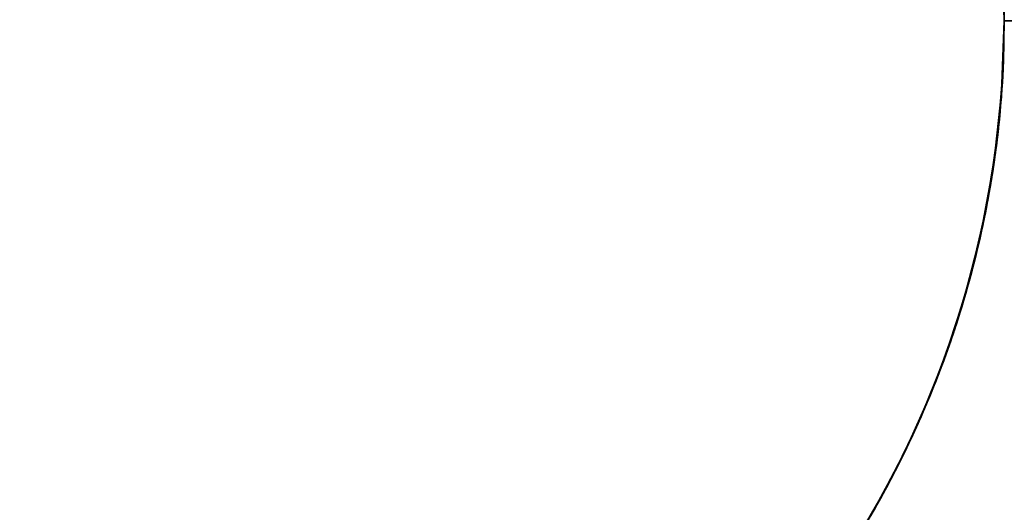
# Model space of a CAD drawing. Units: millimetres. Extents: x -790 to 790, y -924 to 924.
# Drawn here: x 0 to 5, y 916 to 919 of the extents above; entities that cross this region are included whole.
import ezdxf

# ---------------------------------------------------------------- set-up
doc = ezdxf.new("R2010")
doc.units = ezdxf.units.MM
doc.layers.add('MAIN-1', color=7, linetype='Continuous')

msp = doc.modelspace()

# ---------------------------------------------------------------- linework, layer by layer
at = {"layer": 'MAIN-1'}
for p, q in [((5, 918.99), (4.9845, 919.3829)), ((5, 918.99), (4.985, 919.377)), ((5, 918.99), (4.9854, 919.3713)), ((4.9865, 919.3569), (5, 918.99)), ((4.9866, 919.3552), (5, 918.99)), ((5, 918.99), (4.9872, 919.3471)), ((5, 918.99), (4.9875, 919.3427)), ((5, 918.99), (4.9875, 919.3417)), ((5, 918.99), (4.9877, 919.341)), ((4.9881, 919.3325), (5, 918.99)), ((4.9883, 919.3306), (5, 918.99)), ((4.989, 919.3201), (5, 918.99)), ((5, 918.99), (4.9891, 919.3206)), ((5, 918.99), (4.9893, 919.3174)), ((4.9893, 919.3173), (5, 918.99)), ((4.9895, 919.3123), (5, 918.99)), ((5, 918.99), (4.9897, 919.3104)), ((5, 918.99), (4.9898, 919.3096)), ((4.9898, 919.3087), (5, 918.99)), ((5, 918.99), (4.9899, 919.3079)), ((4.99, 919.3056), (5, 918.99)), ((4.9901, 919.3034), (5, 918.99)), ((4.9901, 919.3032), (5, 918.99)), ((5, 918.99), (4.9902, 919.3029)), ((5, 918.99), (4.9903, 919.3008)), ((4.9903, 919.2993), (5, 918.99)), ((4.9907, 919.2941), (5, 918.99)), ((5, 918.99), (4.9908, 919.2924)), ((4.9911, 919.2884), (5, 918.99)), ((5, 918.99), (4.9915, 919.2807)), ((5, 918.99), (4.9916, 919.2795)), ((5, 918.99), (4.9916, 919.279)), ((4.9916, 919.2788), (5, 918.99)), ((4.9916, 919.2788), (5, 918.99)), ((4.9917, 919.2781), (5, 918.99)), ((4.9917, 919.2773), (5, 918.99)), ((5, 918.99), (4.9918, 919.2766)), ((4.9918, 919.2763), (5, 918.99)), ((4.9918, 919.2748), (5, 918.99)), ((4.9919, 919.275), (5, 918.99)), ((5, 918.99), (4.9919, 919.2736)), ((4.9919, 919.2734), (5, 918.99)), ((4.9921, 919.2719), (5, 918.99)), ((5, 918.99), (4.9921, 919.2713)), ((4.9921, 919.2706), (5, 918.99)), ((5, 918.99), (4.9922, 919.2684)), ((4.9924, 919.2654), (5, 918.99)), ((5, 918.99), (4.9926, 919.2612)), ((4.9927, 919.2603), (5, 918.99)), ((5, 918.99), (4.9928, 919.2585)), ((5, 918.99), (4.993, 919.2551)), ((4.9932, 919.2505), (5, 918.99)), ((4.9933, 919.2482), (5, 918.99)), ((5, 918.99), (4.9933, 919.2474)), ((4.9934, 919.2471), (5, 918.99)), ((4.9934, 919.2462), (5, 918.99)), ((4.9935, 919.2446), (5, 918.99)), ((4.9935, 919.2437), (5, 918.99)), ((4.9936, 919.2432), (5, 918.99)), ((4.9936, 919.2429), (5, 918.99)), ((4.9936, 919.2418), (5, 918.99)), ((5, 918.99), (4.9937, 919.2417)), ((4.9937, 919.241), (5, 918.99)), ((5, 918.99), (4.9937, 919.2403)), ((4.9937, 919.238), (5, 918.99)), ((5, 918.99), (4.9938, 919.2386)), ((5, 918.99), (4.9938, 919.238)), ((5, 918.99), (4.9939, 919.2363)), ((5, 918.99), (4.9939, 919.236)), ((4.9939, 919.2357), (5, 918.99)), ((5, 918.99), (4.994, 919.2343)), ((5, 918.99), (4.9941, 919.2326)), ((5, 918.99), (4.9942, 919.2317)), ((5, 918.99), (4.9942, 919.2304)), ((5, 918.99), (4.9948, 919.2166)), ((4.9948, 919.2166), (5, 918.99)), ((5, 918.99), (4.9949, 919.2143)), ((5, 918.99), (4.9956, 919.1987)), ((5, 918.99), (4.9845, 918.5971)), ((5, 918.99), (4.985, 918.6031)), ((5, 918.99), (4.9854, 918.6087)), ((4.9865, 918.623), (5, 918.99)), ((4.9866, 918.6248), (5, 918.99)), ((5, 918.99), (4.9872, 918.6329)), ((5, 918.99), (4.9875, 918.6383)), ((5, 918.99), (4.9875, 918.6373)), ((5, 918.99), (4.9877, 918.639)), ((4.9881, 918.6476), (5, 918.99)), ((4.9883, 918.6494), (5, 918.99)), ((4.989, 918.6599), (5, 918.99)), ((5, 918.99), (4.9891, 918.6594)), ((5, 918.99), (4.9893, 918.6626)), ((4.9893, 918.6627), (5, 918.99)), ((4.9895, 918.6677), (5, 918.99)), ((5, 918.99), (4.9897, 918.6696)), ((4.9898, 918.6713), (5, 918.99)), ((5, 918.99), (4.9898, 918.6704)), ((5, 918.99), (4.9899, 918.6721)), ((4.99, 918.6744), (5, 918.99)), ((4.9901, 918.6766), (5, 918.99)), ((4.9901, 918.6768), (5, 918.99)), ((5, 918.99), (4.9902, 918.6772)), ((5, 918.99), (4.9903, 918.6792)), ((4.9903, 918.6807), (5, 918.99)), ((4.9907, 918.6859), (5, 918.99)), ((5, 918.99), (4.9908, 918.6876)), ((4.9911, 918.6917), (5, 918.99)), ((5, 918.99), (4.9915, 918.6993)), ((4.9916, 918.7012), (5, 918.99)), ((4.9916, 918.7012), (5, 918.99)), ((5, 918.99), (4.9916, 918.7005)), ((5, 918.99), (4.9916, 918.701)), ((4.9917, 918.702), (5, 918.99)), ((4.9917, 918.7027), (5, 918.99)), ((5, 918.99), (4.9918, 918.7035)), ((4.9918, 918.7052), (5, 918.99)), ((4.9918, 918.7037), (5, 918.99)), ((4.9919, 918.7051), (5, 918.99)), ((5, 918.99), (4.9919, 918.7064)), ((4.9919, 918.7067), (5, 918.99)), ((4.9921, 918.7094), (5, 918.99)), ((4.9921, 918.7082), (5, 918.99)), ((5, 918.99), (4.9921, 918.7087)), ((5, 918.99), (4.9922, 918.7115)), ((4.9924, 918.7147), (5, 918.99)), ((5, 918.99), (4.9926, 918.7188)), ((4.9927, 918.7197), (5, 918.99)), ((5, 918.99), (4.9928, 918.7214)), ((5, 918.99), (4.993, 918.7249)), ((4.9932, 918.7294), (5, 918.99)), ((4.9933, 918.7318), (5, 918.99)), ((5, 918.99), (4.9933, 918.7326)), ((4.9934, 918.7339), (5, 918.99)), ((4.9934, 918.7329), (5, 918.99)), ((4.9935, 918.7354), (5, 918.99)), ((4.9935, 918.7363), (5, 918.99)), ((4.9936, 918.7368), (5, 918.99)), ((4.9936, 918.7382), (5, 918.99)), ((4.9936, 918.7371), (5, 918.99)), ((5, 918.99), (4.9937, 918.7383)), ((5, 918.99), (4.9937, 918.7397)), ((4.9937, 918.742), (5, 918.99)), ((4.9937, 918.739), (5, 918.99)), ((5, 918.99), (4.9938, 918.742)), ((5, 918.99), (4.9938, 918.7414)), ((5, 918.99), (4.9939, 918.744)), ((5, 918.99), (4.9939, 918.7437)), ((4.9939, 918.7443), (5, 918.99)), ((5, 918.99), (4.994, 918.7457)), ((5, 918.99), (4.9941, 918.7474)), ((5, 918.99), (4.9942, 918.7484)), ((5, 918.99), (4.9942, 918.7496)), ((4.9948, 918.7634), (5, 918.99)), ((5, 918.99), (4.9948, 918.7634)), ((5, 918.99), (4.9949, 918.7657)), ((5, 918.99), (4.9956, 918.7812)), ((60.3053, 918.99), (5, 918.99)), ((5, 918.99), (51.6918, 918.99)), ((5, 918.99), (81.103, 918.99)), ((5, 918.99), (119.079, 918.99)), ((110.483, 918.99), (5, 918.99)), ((119.079, 918.99), (5, 918.99)), ((5, 918.99), (110.483, 918.99)), ((5, 918.99), (148.4451, 918.99)), ((5, 918.99), (139.8512, 918.99)), ((5, 918.99), (177.8064, 918.99)), ((169.2136, 918.99), (5, 918.99)), ((5, 918.99), (169.2136, 918.99)), ((5, 918.99), (207.1649, 918.99)), ((5, 918.99), (198.5728, 918.99)), ((5, 918.99), (236.5216, 918.99)), ((236.5216, 918.99), (5, 918.99)), ((5, 918.99), (227.9299, 918.99)), ((5, 918.99), (265.8771, 918.99)), ((257.2858, 918.99), (5, 918.99)), ((265.8771, 918.99), (5, 918.99)), ((5, 918.99), (257.2858, 918.99)), ((5, 918.99), (286.6407, 918.99)), ((5, 918.99), (324.5859, 918.99)), ((5, 918.99), (315.995, 918.99)), ((5, 918.99), (353.9396, 918.99)), ((5, 918.99), (345.3487, 918.99)), ((383.2928, 918.99), (5, 918.99)), ((5, 918.99), (374.7021, 918.99)), ((5, 918.99), (404.0552, 918.99)), ((5, 918.99), (433.408, 918.99)), ((5, 918.99), (471.3512, 918.99)), ((5, 918.99), (462.7606, 918.99)), ((5, 918.99), (500.7036, 918.99)), ((492.1131, 918.99), (5, 918.99)), ((500.7036, 918.99), (5, 918.99)), ((5, 918.99), (492.1131, 918.99)), ((5, 918.99), (530.056, 918.99)), ((521.4655, 918.99), (5, 918.99)), ((530.056, 918.99), (5, 918.99)), ((5, 918.99), (521.4655, 918.99)), ((559.4082, 918.99), (5, 918.99)), ((5, 918.99), (550.8177, 918.99)), ((5, 918.99), (30.8248, 918.99)), ((5, 918.99), (5, 918.99)), ((5, 918.99), (5, 918.99)), ((5, 918.99), (5, 918.99)), ((5, 918.99), (5, 918.99)), ((5, 918.99), (5, 918.99)), ((5, 918.99), (5, 918.99)), ((5, 918.99), (5, 918.99)), ((5, 918.99), (5, 918.99)), ((5, 918.99), (5, 918.99)), ((5, 918.99), (5, 918.99)), ((5, 918.99), (5, 918.99)), ((5, 918.99), (5, 918.99)), ((5, 918.99), (5, 918.99)), ((5, 918.99), (5, 918.99)), ((5, 918.99), (5, 918.99)), ((5, 918.99), (5, 918.99)), ((5, 918.99), (5, 918.99)), ((5, 918.99), (5, 918.99)), ((5, 918.99), (5, 918.99)), ((5, 918.99), (5, 918.99)), ((5, 918.99), (5, 918.99)), ((5, 918.99), (5, 918.99)), ((5, 918.99), (5, 918.99)), ((5, 918.99), (5, 918.99)), ((5, 918.99), (5, 918.99)), ((5, 918.99), (5, 918.99)), ((5, 918.99), (5, 918.99)), ((5, 918.99), (5, 918.99)), ((5, 918.99), (5, 918.99)), ((5, 918.99), (5, 918.99)), ((5, 918.99), (5, 918.99)), ((5, 918.99), (5, 918.99)), ((5, 918.99), (5, 918.99)), ((5, 918.99), (5, 918.99)), ((5, 918.99), (5, 918.99)), ((5, 918.99), (5, 918.99)), ((5, 918.99), (5, 918.99)), ((5, 918.99), (5, 918.99)), ((5, 918.99), (5, 918.99)), ((5, 918.99), (5, 918.99)), ((4.9791, 918.5342), (4.9948, 918.7634)), ((4.9948, 918.7634), (4.9791, 918.5342)), ((4.9949, 918.7657), (4.9798, 918.5421)), ((4.9956, 918.7812), (4.9826, 918.5731)), ((4.9666, 918.4133), (4.9916, 918.7012)), ((4.9916, 918.7005), (4.9666, 918.4128)), ((4.9916, 918.701), (4.9667, 918.4138)), ((4.9668, 918.4146), (4.9916, 918.7012)), ((4.9669, 918.4163), (4.9917, 918.702)), ((4.9918, 918.7035), (4.9672, 918.4185)), ((4.9672, 918.4178), (4.9917, 918.7027)), ((4.9674, 918.4196), (4.9918, 918.7037)), ((4.9676, 918.4227), (4.9918, 918.7052)), ((4.9679, 918.4254), (4.9919, 918.7067)), ((4.9679, 918.4246), (4.9919, 918.7051)), ((4.9919, 918.7064), (4.968, 918.4248)), ((4.9921, 918.7087), (4.9684, 918.4293)), ((4.9685, 918.4295), (4.9921, 918.7082)), ((4.9687, 918.4311), (4.9921, 918.7094)), ((4.9922, 918.7115), (4.969, 918.4343)), ((4.9696, 918.441), (4.9924, 918.7147)), ((4.9926, 918.7188), (4.9706, 918.4495)), ((4.971, 918.4525), (4.9927, 918.7197)), ((4.9928, 918.7214), (4.9713, 918.455)), ((4.993, 918.7249), (4.9719, 918.4607)), ((4.9729, 918.4702), (4.9932, 918.7294)), ((4.9734, 918.4752), (4.9933, 918.7318)), ((4.9933, 918.7326), (4.9735, 918.477)), ((4.9737, 918.4781), (4.9934, 918.7329)), ((4.974, 918.4817), (4.9935, 918.7354)), ((4.9741, 918.4814), (4.9934, 918.7339)), ((4.9743, 918.4849), (4.9936, 918.7368)), ((4.9743, 918.4846), (4.9935, 918.7363)), ((4.9745, 918.4861), (4.9936, 918.7371)), ((4.9747, 918.4881), (4.9936, 918.7382)), ((4.9937, 918.7383), (4.9748, 918.4882)), ((4.9749, 918.4899), (4.9937, 918.739)), ((4.9937, 918.7397), (4.975, 918.4909)), ((4.9752, 918.4943), (4.9937, 918.742)), ((4.9938, 918.7414), (4.9754, 918.4946)), ((4.9938, 918.742), (4.9755, 918.4958)), ((4.9758, 918.4995), (4.9939, 918.7443)), ((4.9939, 918.744), (4.9758, 918.4997)), ((4.9939, 918.7437), (4.9758, 918.499)), ((4.994, 918.7457), (4.9761, 918.5016)), ((4.9941, 918.7474), (4.9765, 918.5062)), ((4.9942, 918.7484), (4.9767, 918.508)), ((4.9942, 918.7496), (4.977, 918.5111)), ((4.9566, 918.333), (4.989, 918.6599)), ((4.9891, 918.6594), (4.9568, 918.3338)), ((4.9574, 918.3391), (4.9893, 918.6627)), ((4.9893, 918.6626), (4.9576, 918.3399)), ((4.9584, 918.3481), (4.9895, 918.6677)), ((4.9897, 918.6696), (4.9594, 918.354)), ((4.9898, 918.6704), (4.9596, 918.3556)), ((4.9598, 918.3569), (4.9898, 918.6713)), ((4.9899, 918.6721), (4.96, 918.3588)), ((4.9601, 918.3605), (4.99, 918.6744)), ((4.9607, 918.3667), (4.9901, 918.6768)), ((4.9608, 918.3649), (4.9901, 918.6766)), ((4.9902, 918.6772), (4.9612, 918.3684)), ((4.9903, 918.6792), (4.9614, 918.3701)), ((4.9615, 918.3739), (4.9903, 918.6807)), ((4.9631, 918.3844), (4.9907, 918.6859)), ((4.9908, 918.6876), (4.9633, 918.3861)), ((4.9646, 918.396), (4.9911, 918.6917)), ((4.9915, 918.6993), (4.9663, 918.4108)), ((4.985, 918.6031), (4.9404, 918.2205)), ((4.9854, 918.6087), (4.9422, 918.2322)), ((4.9469, 918.2644), (4.9865, 918.623)), ((4.9472, 918.2651), (4.9866, 918.6248)), ((4.9872, 918.6329), (4.9491, 918.2782)), ((4.9875, 918.6383), (4.9504, 918.288)), ((4.9875, 918.6373), (4.9507, 918.2893)), ((4.9877, 918.639), (4.951, 918.2915)), ((4.9533, 918.3091), (4.9881, 918.6476)), ((4.9538, 918.3123), (4.9883, 918.6494)), ((4.9845, 918.5971), (4.9386, 918.2087)), ((4.9826, 918.5731), (4.9609, 918.3656)), ((4.9761, 918.5016), (4.9462, 918.2582)), ((4.9765, 918.5062), (4.9474, 918.2667)), ((4.9767, 918.508), (4.9478, 918.2695)), ((4.977, 918.5111), (4.9486, 918.275)), ((4.9526, 918.3034), (4.9791, 918.5342)), ((4.9791, 918.5342), (4.9526, 918.3034)), ((4.9798, 918.5421), (4.9548, 918.3196)), ((4.9713, 918.455), (4.9358, 918.1912)), ((4.9358, 918.1912), (4.971, 918.4525)), ((4.9719, 918.4607), (4.9368, 918.1977)), ((4.9399, 918.2166), (4.9729, 918.4702)), ((4.9406, 918.2215), (4.9734, 918.4752)), ((4.9735, 918.477), (4.9409, 918.2241)), ((4.9416, 918.2278), (4.9737, 918.4781)), ((4.9419, 918.2305), (4.974, 918.4817)), ((4.9424, 918.2331), (4.9741, 918.4814)), ((4.9425, 918.2354), (4.9743, 918.4849)), ((4.9428, 918.2362), (4.9743, 918.4846)), ((4.9431, 918.2385), (4.9745, 918.4861)), ((4.9748, 918.4882), (4.9435, 918.2402)), ((4.9436, 918.2413), (4.9747, 918.4881)), ((4.975, 918.4909), (4.944, 918.2444)), ((4.9442, 918.2452), (4.9749, 918.4899)), ((4.9447, 918.2488), (4.9752, 918.4943)), ((4.9754, 918.4946), (4.945, 918.2502)), ((4.9755, 918.4958), (4.9452, 918.252)), ((4.9459, 918.2568), (4.9758, 918.4995)), ((4.9758, 918.499), (4.9459, 918.2565)), ((4.9758, 918.4997), (4.9461, 918.2579)), ((4.9663, 918.4108), (4.9247, 918.126)), ((4.9666, 918.4128), (4.925, 918.1274)), ((4.9667, 918.4138), (4.9253, 918.129)), ((4.9255, 918.1299), (4.9666, 918.4133)), ((4.9257, 918.1312), (4.9668, 918.4146)), ((4.9261, 918.1342), (4.9669, 918.4163)), ((4.9672, 918.4185), (4.9265, 918.1356)), ((4.9269, 918.1382), (4.9674, 918.4196)), ((4.927, 918.1384), (4.9672, 918.4178)), ((4.9278, 918.144), (4.9676, 918.4227)), ((4.968, 918.4248), (4.9283, 918.1461)), ((4.9285, 918.1477), (4.9679, 918.4254)), ((4.9288, 918.1491), (4.9679, 918.4246)), ((4.9684, 918.4293), (4.9293, 918.1522)), ((4.9299, 918.1557), (4.9687, 918.4311)), ((4.9301, 918.1566), (4.9685, 918.4295)), ((4.969, 918.4343), (4.9304, 918.1589)), ((4.9323, 918.1707), (4.9696, 918.441)), ((4.9706, 918.4495), (4.9344, 918.1832)), ((4.9594, 918.354), (4.9097, 918.044)), ((4.9102, 918.0472), (4.9598, 918.3569)), ((4.9596, 918.3556), (4.9102, 918.0464)), ((4.96, 918.3588), (4.911, 918.051)), ((4.9111, 918.0515), (4.9601, 918.3605)), ((4.9124, 918.0612), (4.9607, 918.3667)), ((4.9126, 918.059), (4.9608, 918.3649)), ((4.9614, 918.3701), (4.9134, 918.0637)), ((4.9612, 918.3684), (4.9136, 918.0646)), ((4.9142, 918.0714), (4.9615, 918.3739)), ((4.9633, 918.3861), (4.9178, 918.0874)), ((4.9178, 918.087), (4.9631, 918.3844)), ((4.9208, 918.1039), (4.9646, 918.396)), ((4.9609, 918.3656), (4.9305, 918.1592)), ((4.8967, 917.979), (4.9533, 918.3091)), ((4.8972, 917.9814), (4.9538, 918.3123)), ((4.9034, 918.012), (4.9566, 918.333)), ((4.9568, 918.3338), (4.9038, 918.014)), ((4.9051, 918.0206), (4.9574, 918.3391)), ((4.9576, 918.3399), (4.9056, 918.0229)), ((4.9077, 918.0346), (4.9584, 918.3481)), ((4.915, 918.072), (4.9526, 918.3034)), ((4.9526, 918.3034), (4.915, 918.072)), ((4.9548, 918.3196), (4.9199, 918.0989)), ((4.8825, 917.9125), (4.9472, 918.2651)), ((4.8827, 917.9155), (4.9469, 918.2644)), ((4.9491, 918.2782), (4.8858, 917.9274)), ((4.9504, 918.288), (4.8889, 917.9418)), ((4.9507, 918.2893), (4.89, 917.9471)), ((4.951, 918.2915), (4.8904, 917.9489)), ((4.945, 918.2502), (4.9027, 918.0084)), ((4.9452, 918.252), (4.9032, 918.0107)), ((4.9462, 918.2582), (4.9042, 918.016)), ((4.9459, 918.2565), (4.9043, 918.0164)), ((4.9046, 918.018), (4.9459, 918.2568)), ((4.9461, 918.2579), (4.9048, 918.0192)), ((4.9474, 918.2667), (4.9069, 918.0295)), ((4.9478, 918.2695), (4.9076, 918.0331)), ((4.9486, 918.275), (4.9092, 918.0417)), ((4.9386, 918.2087), (4.8628, 917.8266)), ((4.9404, 918.2205), (4.8669, 917.8439)), ((4.9422, 918.2322), (4.8711, 917.8621)), ((4.8947, 917.9691), (4.9399, 918.2166)), ((4.8953, 917.972), (4.9406, 918.2215)), ((4.9409, 918.2241), (4.8959, 917.9749)), ((4.8974, 917.9824), (4.9416, 918.2278)), ((4.8977, 917.9836), (4.9419, 918.2305)), ((4.8989, 917.9902), (4.9425, 918.2354)), ((4.8989, 917.9893), (4.9424, 918.2331)), ((4.8995, 917.9926), (4.9428, 918.2362)), ((4.9435, 918.2402), (4.8999, 917.9948)), ((4.9001, 917.9955), (4.9431, 918.2385)), ((4.9008, 917.9992), (4.9436, 918.2413)), ((4.944, 918.2444), (4.9012, 918.0009)), ((4.9021, 918.0053), (4.9442, 918.2452)), ((4.9025, 918.0071), (4.9447, 918.2488)), ((4.9293, 918.1522), (4.8749, 917.8784)), ((4.8765, 917.8854), (4.9299, 918.1557)), ((4.9304, 918.1589), (4.8766, 917.886)), ((4.8775, 917.8898), (4.9301, 918.1566)), ((4.881, 917.9058), (4.9323, 918.1707)), ((4.9344, 918.1832), (4.8844, 917.9209)), ((4.9358, 918.1912), (4.8865, 917.9305)), ((4.8877, 917.936), (4.9358, 918.1912)), ((4.9368, 918.1977), (4.8879, 917.9371)), ((4.9305, 918.1592), (4.8915, 917.9542)), ((4.8606, 917.8174), (4.9208, 918.1039)), ((4.925, 918.1274), (4.8672, 917.8454)), ((4.9247, 918.126), (4.8673, 917.8458)), ((4.9253, 918.129), (4.8677, 917.8475)), ((4.8688, 917.8527), (4.9257, 918.1312)), ((4.8688, 917.8522), (4.9255, 918.1299)), ((4.9265, 918.1356), (4.8697, 917.8558)), ((4.8698, 917.8571), (4.9261, 918.1342)), ((4.8711, 917.8619), (4.9269, 918.1382)), ((4.8717, 917.8647), (4.927, 918.1384)), ((4.9283, 918.1461), (4.8731, 917.8707)), ((4.8731, 917.8707), (4.9278, 918.144)), ((4.8742, 917.8754), (4.9285, 918.1477)), ((4.875, 917.8792), (4.9288, 918.1491)), ((4.911, 918.051), (4.8437, 917.7495)), ((4.8438, 917.7502), (4.9111, 918.0515)), ((4.8463, 917.7619), (4.9124, 918.0612)), ((4.8464, 917.7601), (4.9126, 918.059)), ((4.9134, 918.0637), (4.8465, 917.7607)), ((4.9136, 918.0646), (4.848, 917.7664)), ((4.8495, 917.775), (4.9142, 918.0714)), ((4.9178, 918.0874), (4.8546, 917.7932)), ((4.8552, 917.7953), (4.9178, 918.087)), ((4.8661, 917.8409), (4.915, 918.072)), ((4.915, 918.072), (4.8661, 917.8409)), ((4.9199, 918.0989), (4.8753, 917.8804)), ((4.8307, 917.7), (4.9034, 918.012)), ((4.9038, 918.014), (4.831, 917.701)), ((4.8332, 917.7091), (4.9051, 918.0206)), ((4.9056, 918.0229), (4.834, 917.7125)), ((4.8389, 917.731), (4.9077, 918.0346)), ((4.9097, 918.044), (4.8413, 917.7404)), ((4.842, 917.7435), (4.9102, 918.0472)), ((4.9102, 918.0464), (4.8422, 917.7436)), ((4.9012, 918.0009), (4.8467, 917.7613)), ((4.9027, 918.0084), (4.8488, 917.7698)), ((4.8488, 917.7701), (4.9025, 918.0071)), ((4.849, 917.7706), (4.9021, 918.0053)), ((4.9032, 918.0107), (4.8495, 917.7726)), ((4.9042, 918.016), (4.8504, 917.7759)), ((4.9043, 918.0164), (4.8512, 917.7794)), ((4.852, 917.7833), (4.9046, 918.018)), ((4.9048, 918.0192), (4.8525, 917.7845)), ((4.9069, 918.0295), (4.8551, 917.7949)), ((4.9076, 918.0331), (4.8562, 917.7994)), ((4.9092, 918.0417), (4.8592, 917.8116)), ((4.82, 917.6608), (4.8972, 917.9814)), ((4.8201, 917.6602), (4.8967, 917.979)), ((4.8381, 917.7279), (4.8947, 917.9691)), ((4.8384, 917.729), (4.8953, 917.972)), ((4.8959, 917.9749), (4.8388, 917.7305)), ((4.8417, 917.742), (4.8977, 917.9836)), ((4.8418, 917.7421), (4.8974, 917.9824)), ((4.8439, 917.7505), (4.8989, 917.9893)), ((4.8441, 917.751), (4.8989, 917.9902)), ((4.8915, 917.9542), (4.8442, 917.7516)), ((4.8999, 917.9948), (4.8444, 917.7523)), ((4.8448, 917.7543), (4.8995, 917.9926)), ((4.8457, 917.7578), (4.9001, 917.9955)), ((4.8469, 917.7625), (4.9008, 917.9992)), ((4.7936, 917.5682), (4.8825, 917.9125)), ((4.7963, 917.5788), (4.8827, 917.9155)), ((4.8858, 917.9274), (4.7977, 917.5823)), ((4.8889, 917.9418), (4.8038, 917.6035)), ((4.89, 917.9471), (4.8064, 917.6121)), ((4.8904, 917.9489), (4.8065, 917.6124)), ((4.8165, 917.6479), (4.881, 917.9058)), ((4.8844, 917.9209), (4.821, 917.6644)), ((4.8865, 917.9305), (4.8236, 917.6736)), ((4.8879, 917.9371), (4.8261, 917.6827)), ((4.8273, 917.6873), (4.8877, 917.936)), ((4.8711, 917.8621), (4.7729, 917.5002)), ((4.797, 917.5805), (4.8688, 917.8527)), ((4.7973, 917.5806), (4.8688, 917.8522)), ((4.8697, 917.8558), (4.7976, 917.582)), ((4.7988, 917.586), (4.8698, 917.8571)), ((4.8011, 917.5936), (4.8711, 917.8619)), ((4.8022, 917.5974), (4.8717, 917.8647)), ((4.8731, 917.8707), (4.8027, 917.5994)), ((4.8045, 917.605), (4.8731, 917.8707)), ((4.8749, 917.8784), (4.8053, 917.6085)), ((4.8061, 917.6106), (4.8742, 917.8754)), ((4.8073, 917.6155), (4.875, 917.8792)), ((4.8766, 917.886), (4.8081, 917.618)), ((4.8096, 917.6234), (4.8765, 917.8854)), ((4.8114, 917.6295), (4.8775, 917.8898)), ((4.8753, 917.8804), (4.8213, 917.6653)), ((4.8628, 917.8266), (4.7581, 917.4536)), ((4.8669, 917.8439), (4.7652, 917.4758)), ((4.7849, 917.5393), (4.8606, 917.8174)), ((4.8672, 917.8454), (4.794, 917.5697)), ((4.8677, 917.8475), (4.7948, 917.5723)), ((4.8673, 917.8458), (4.7951, 917.5733)), ((4.8592, 917.8116), (4.7991, 917.5869)), ((4.8061, 917.6112), (4.8661, 917.8409)), ((4.8661, 917.8409), (4.8061, 917.6112)), ((4.7589, 917.4568), (4.8438, 917.7502)), ((4.8465, 917.7607), (4.7612, 917.4634)), ((4.7629, 917.4687), (4.8464, 917.7601)), ((4.7631, 917.4701), (4.8463, 917.7619)), ((4.848, 917.7664), (4.765, 917.4753)), ((4.7683, 917.4866), (4.8495, 917.775)), ((4.8546, 917.7932), (4.774, 917.5044)), ((4.7761, 917.5111), (4.8552, 917.7953)), ((4.8444, 917.7523), (4.7771, 917.5141)), ((4.7781, 917.5171), (4.8439, 917.7505)), ((4.7788, 917.5193), (4.8441, 917.751)), ((4.7792, 917.5214), (4.8448, 917.7543)), ((4.7805, 917.5255), (4.8457, 917.7578)), ((4.8467, 917.7613), (4.7814, 917.5278)), ((4.7823, 917.5313), (4.8469, 917.7625)), ((4.8488, 917.7698), (4.7837, 917.5352)), ((4.7841, 917.5375), (4.8488, 917.7701)), ((4.8495, 917.7726), (4.7846, 917.5383)), ((4.8504, 917.7759), (4.7853, 917.5406)), ((4.7855, 917.5413), (4.849, 917.7706)), ((4.8512, 917.7794), (4.787, 917.5461)), ((4.7887, 917.5529), (4.852, 917.7833)), ((4.8442, 917.7516), (4.789, 917.5529)), ((4.8525, 917.7845), (4.7898, 917.5556)), ((4.8551, 917.7949), (4.7924, 917.5642)), ((4.8562, 917.7994), (4.7945, 917.5711)), ((4.831, 917.701), (4.7396, 917.3975)), ((4.7434, 917.4089), (4.8332, 917.7091)), ((4.834, 917.7125), (4.7441, 917.4112)), ((4.7536, 917.4396), (4.8389, 917.731)), ((4.8413, 917.7404), (4.7553, 917.4451)), ((4.7561, 917.4476), (4.842, 917.7435)), ((4.8422, 917.7436), (4.7566, 917.449)), ((4.8437, 917.7495), (4.7589, 917.4561)), ((4.8388, 917.7305), (4.7706, 917.493)), ((4.7706, 917.493), (4.8384, 917.729)), ((4.7708, 917.4934), (4.8381, 917.7279)), ((4.7743, 917.5056), (4.8417, 917.742)), ((4.7751, 917.5075), (4.8418, 917.7421)), ((4.724, 917.3522), (4.82, 917.6608)), ((4.7245, 917.3523), (4.8201, 917.6602)), ((4.7402, 917.3994), (4.8307, 917.7)), ((4.821, 917.6644), (4.7456, 917.4155)), ((4.8236, 917.6736), (4.748, 917.4228)), ((4.8261, 917.6827), (4.7522, 917.4354)), ((4.7555, 917.4455), (4.8273, 917.6873)), ((4.8213, 917.6653), (4.7584, 917.4551)), ((4.8038, 917.6035), (4.697, 917.2768)), ((4.8065, 917.6124), (4.7006, 917.2859)), ((4.8064, 917.6121), (4.7014, 917.2878)), ((4.8053, 917.6085), (4.7213, 917.3439)), ((4.7228, 917.3476), (4.8045, 917.605)), ((4.7251, 917.3542), (4.8061, 917.6106)), ((4.8081, 917.618), (4.726, 917.3575)), ((4.7268, 917.36), (4.8073, 917.6155)), ((4.7302, 917.3699), (4.8096, 917.6234)), ((4.7324, 917.3763), (4.8114, 917.6295)), ((4.7349, 917.3838), (4.8061, 917.6112)), ((4.8061, 917.6112), (4.7349, 917.3838)), ((4.7398, 917.3982), (4.8165, 917.6479)), ((4.6825, 917.2367), (4.7936, 917.5682)), ((4.7977, 917.5823), (4.6863, 917.2471)), ((4.6899, 917.2567), (4.7963, 917.5788)), ((4.794, 917.5697), (4.7064, 917.3021)), ((4.7948, 917.5723), (4.7076, 917.3052)), ((4.7951, 917.5733), (4.7091, 917.3098)), ((4.7112, 917.3159), (4.797, 917.5805)), ((4.7976, 917.582), (4.7114, 917.3159)), ((4.7114, 917.3158), (4.7973, 917.5806)), ((4.7139, 917.3225), (4.7988, 917.586)), ((4.7152, 917.3278), (4.7887, 917.5529)), ((4.7898, 917.5556), (4.7175, 917.3333)), ((4.7177, 917.3338), (4.8011, 917.5936)), ((4.8027, 917.5994), (4.7181, 917.3349)), ((4.7188, 917.337), (4.8022, 917.5974)), ((4.7924, 917.5642), (4.7196, 917.3392)), ((4.7945, 917.5711), (4.723, 917.3488)), ((4.789, 917.5529), (4.7262, 917.3583)), ((4.7991, 917.5869), (4.7297, 917.3683)), ((4.7729, 917.5002), (4.6501, 917.1525)), ((4.774, 917.5044), (4.6773, 917.2233)), ((4.6818, 917.2354), (4.7761, 917.5111)), ((4.6949, 917.2702), (4.7849, 917.5393)), ((4.6963, 917.275), (4.7743, 917.5056)), ((4.6982, 917.2794), (4.7751, 917.5075)), ((4.7771, 917.5141), (4.6989, 917.2815)), ((4.7024, 917.2908), (4.7781, 917.5171)), ((4.7035, 917.2947), (4.7792, 917.5214)), ((4.7041, 917.2952), (4.7788, 917.5193)), ((4.7051, 917.2992), (4.7805, 917.5255)), ((4.7814, 917.5278), (4.7059, 917.301)), ((4.7076, 917.3061), (4.7823, 917.5313)), ((4.7837, 917.5352), (4.708, 917.3065)), ((4.709, 917.3104), (4.7841, 917.5375)), ((4.7846, 917.5383), (4.7093, 917.31)), ((4.7853, 917.5406), (4.7095, 917.3105)), ((4.7121, 917.318), (4.7855, 917.5413)), ((4.787, 917.5461), (4.7123, 917.3186)), ((4.7581, 917.4536), (4.6271, 917.0953)), ((4.7652, 917.4758), (4.6377, 917.1216)), ((4.6576, 917.1727), (4.7589, 917.4568)), ((4.7612, 917.4634), (4.6584, 917.174)), ((4.7589, 917.4561), (4.6584, 917.1736)), ((4.6632, 917.186), (4.7629, 917.4687)), ((4.6638, 917.1874), (4.7631, 917.4701)), ((4.765, 917.4753), (4.6665, 917.1946)), ((4.6716, 917.2077), (4.7683, 917.4866)), ((4.7584, 917.4551), (4.6872, 917.2499)), ((4.7706, 917.493), (4.6921, 917.2626)), ((4.6927, 917.2645), (4.7706, 917.493)), ((4.6933, 917.2658), (4.7708, 917.4934)), ((4.7441, 917.4112), (4.6375, 917.1211)), ((4.6376, 917.121), (4.7434, 917.4089)), ((4.7553, 917.4451), (4.6534, 917.1608)), ((4.6535, 917.1609), (4.7536, 917.4396)), ((4.6537, 917.1616), (4.7561, 917.4476)), ((4.7566, 917.449), (4.6552, 917.1655)), ((4.7456, 917.4155), (4.6587, 917.1747)), ((4.748, 917.4228), (4.6606, 917.1793)), ((4.7522, 917.4354), (4.6668, 917.1953)), ((4.673, 917.2115), (4.7555, 917.4455)), ((4.6107, 917.0551), (4.7245, 917.3523)), ((4.6109, 917.0565), (4.724, 917.3522)), ((4.726, 917.3575), (4.631, 917.105)), ((4.7396, 917.3975), (4.6312, 917.1055)), ((4.6315, 917.1057), (4.7251, 917.3542)), ((4.6334, 917.1109), (4.7402, 917.3994)), ((4.6345, 917.1136), (4.7268, 917.36)), ((4.639, 917.1247), (4.7302, 917.3699)), ((4.6417, 917.1312), (4.7324, 917.3763)), ((4.7297, 917.3683), (4.6515, 917.1561)), ((4.6518, 917.1569), (4.7398, 917.3982)), ((4.6529, 917.1596), (4.7349, 917.3838)), ((4.7349, 917.3838), (4.6529, 917.1596)), ((4.7262, 917.3583), (4.6562, 917.1681)), ((4.7064, 917.3021), (4.6054, 917.0432)), ((4.7076, 917.3052), (4.6069, 917.0468)), ((4.7091, 917.3098), (4.6104, 917.0556)), ((4.7114, 917.3159), (4.6117, 917.0582)), ((4.6122, 917.0593), (4.7114, 917.3158)), ((4.6123, 917.0599), (4.7112, 917.3159)), ((4.6158, 917.0671), (4.7139, 917.3225)), ((4.7181, 917.3349), (4.6204, 917.079)), ((4.7059, 917.301), (4.621, 917.081)), ((4.6221, 917.0829), (4.7177, 917.3338)), ((4.708, 917.3065), (4.6226, 917.0844)), ((4.6229, 917.085), (4.7188, 917.337)), ((4.7095, 917.3105), (4.6234, 917.0864)), ((4.6236, 917.0876), (4.7076, 917.3061)), ((4.7213, 917.3439), (4.6239, 917.0874)), ((4.7093, 917.31), (4.6241, 917.0881)), ((4.6242, 917.0892), (4.709, 917.3104)), ((4.7123, 917.3186), (4.6279, 917.0973)), ((4.6284, 917.098), (4.7228, 917.3476)), ((4.6296, 917.1016), (4.7121, 917.318)), ((4.6322, 917.1085), (4.7152, 917.3278)), ((4.7175, 917.3333), (4.6361, 917.1178)), ((4.7196, 917.3392), (4.6372, 917.1202)), ((4.723, 917.3488), (4.6423, 917.1327)), ((4.5655, 916.9514), (4.6899, 917.2567)), ((4.697, 917.2768), (4.57, 916.9628)), ((4.7006, 917.2859), (4.5746, 916.972)), ((4.7014, 917.2878), (4.5771, 916.9775)), ((4.5911, 917.0097), (4.6949, 917.2702)), ((4.6921, 917.2626), (4.6038, 917.0398)), ((4.6055, 917.0435), (4.6927, 917.2645)), ((4.6058, 917.044), (4.6933, 917.2658)), ((4.6084, 917.051), (4.6963, 917.275)), ((4.6989, 917.2815), (4.6104, 917.0551)), ((4.6117, 917.0583), (4.6982, 917.2794)), ((4.6174, 917.072), (4.7024, 917.2908)), ((4.6184, 917.0747), (4.7035, 917.2947)), ((4.6204, 917.0796), (4.7051, 917.2992)), ((4.6204, 917.0787), (4.7041, 917.2952)), ((4.5517, 916.9207), (4.6825, 917.2367)), ((4.6863, 917.2471), (4.5533, 916.9243)), ((4.5604, 916.9399), (4.6716, 917.2077)), ((4.6773, 917.2233), (4.5657, 916.9518)), ((4.5734, 916.9694), (4.6818, 917.2354)), ((4.5808, 916.986), (4.673, 917.2115)), ((4.6872, 917.2499), (4.608, 917.0502)), ((4.6501, 917.1525), (4.505, 916.821)), ((4.5362, 916.8868), (4.6537, 917.1616)), ((4.6534, 917.1608), (4.5369, 916.8884)), ((4.6552, 917.1655), (4.5394, 916.8939)), ((4.6584, 917.174), (4.5395, 916.8941)), ((4.54, 916.895), (4.6535, 917.1609)), ((4.5415, 916.899), (4.6576, 917.1727)), ((4.6584, 917.1736), (4.5434, 916.9026)), ((4.5486, 916.9141), (4.6632, 917.186)), ((4.549, 916.9146), (4.6638, 917.1874)), ((4.5534, 916.9246), (4.6518, 917.1569)), ((4.6665, 917.1946), (4.5537, 916.925)), ((4.5602, 916.9396), (4.6529, 917.1596)), ((4.6529, 917.1596), (4.5602, 916.9396)), ((4.6587, 917.1747), (4.5612, 916.9423)), ((4.6606, 917.1793), (4.5621, 916.9437)), ((4.6515, 917.1561), (4.5651, 916.9504)), ((4.6668, 917.1953), (4.5707, 916.9631)), ((4.6562, 917.1681), (4.5793, 916.9825)), ((4.6377, 917.1216), (4.4868, 916.7834)), ((4.6312, 917.1055), (4.5075, 916.826)), ((4.5117, 916.835), (4.6334, 917.1109)), ((4.6375, 917.1211), (4.5156, 916.8432)), ((4.517, 916.846), (4.6376, 917.121)), ((4.631, 917.105), (4.5239, 916.8607)), ((4.5257, 916.8645), (4.6315, 917.1057)), ((4.5315, 916.8769), (4.6345, 917.1136)), ((4.5358, 916.886), (4.639, 917.1247)), ((4.5387, 916.8925), (4.6296, 917.1016)), ((4.5402, 916.8959), (4.6322, 917.1085)), ((4.5404, 916.8958), (4.6417, 917.1312)), ((4.6372, 917.1202), (4.5457, 916.9077)), ((4.6361, 917.1178), (4.5463, 916.9092)), ((4.6423, 917.1327), (4.5528, 916.9231)), ((4.6271, 917.0953), (4.4722, 916.754)), ((4.4793, 916.7682), (4.6107, 917.0551)), ((4.4822, 916.7743), (4.6109, 917.0565)), ((4.6117, 917.0582), (4.4996, 916.8097)), ((4.6104, 917.0556), (4.5, 916.8112)), ((4.5008, 916.8124), (4.6122, 917.0593)), ((4.5015, 916.8135), (4.6123, 917.0599)), ((4.5048, 916.8195), (4.6158, 917.0671)), ((4.6204, 917.079), (4.5103, 916.8319)), ((4.5112, 916.8343), (4.6084, 917.051)), ((4.6104, 917.0551), (4.5121, 916.8358)), ((4.6239, 917.0874), (4.5139, 916.8395)), ((4.5152, 916.8421), (4.6221, 917.0829)), ((4.5156, 916.843), (4.6229, 917.085)), ((4.5164, 916.8449), (4.6117, 917.0583)), ((4.608, 917.0502), (4.5213, 916.856)), ((4.5215, 916.8555), (4.6284, 917.098)), ((4.524, 916.8609), (4.6174, 917.072)), ((4.5245, 916.8622), (4.6184, 917.0747)), ((4.5269, 916.8674), (4.6204, 917.0796)), ((4.621, 917.081), (4.5272, 916.8682)), ((4.6234, 917.0864), (4.5275, 916.8683)), ((4.6226, 917.0844), (4.5279, 916.8691)), ((4.5284, 916.8701), (4.6204, 917.0787)), ((4.6241, 917.0881), (4.5298, 916.8732)), ((4.5303, 916.8748), (4.6242, 917.0892)), ((4.531, 916.8762), (4.6236, 917.0876)), ((4.6279, 917.0973), (4.5342, 916.8827)), ((4.4734, 916.7563), (4.5911, 917.0097)), ((4.6054, 917.0432), (4.4918, 916.7936)), ((4.6069, 917.0468), (4.4938, 916.7979)), ((4.6038, 917.0398), (4.5066, 916.8247)), ((4.5083, 916.8276), (4.6058, 917.044)), ((4.5095, 916.8304), (4.6055, 917.0435)), ((4.57, 916.9628), (4.4247, 916.6627)), ((4.4256, 916.6632), (4.5655, 916.9514)), ((4.5746, 916.972), (4.4302, 916.6719)), ((4.5771, 916.9775), (4.4353, 916.6816)), ((4.5657, 916.9518), (4.4404, 916.6915)), ((4.4521, 916.7143), (4.5734, 916.9694)), ((4.5707, 916.9631), (4.4646, 916.739)), ((4.5651, 916.9504), (4.471, 916.7517)), ((4.4798, 916.7693), (4.5808, 916.986)), ((4.5793, 916.9825), (4.4958, 916.8019)), ((4.5533, 916.9243), (4.4004, 916.616)), ((4.4037, 916.6219), (4.5517, 916.9207)), ((4.5434, 916.9026), (4.4154, 916.6438)), ((4.4189, 916.6501), (4.549, 916.9146)), ((4.4205, 916.6537), (4.5486, 916.9141)), ((4.5537, 916.925), (4.4276, 916.6671)), ((4.4362, 916.6835), (4.5604, 916.9399)), ((4.4456, 916.7016), (4.5534, 916.9246)), ((4.5457, 916.9077), (4.4458, 916.702)), ((4.5463, 916.9092), (4.4486, 916.7078)), ((4.5621, 916.9437), (4.4532, 916.7164)), ((4.5612, 916.9423), (4.454, 916.7184)), ((4.5528, 916.9231), (4.4551, 916.7202)), ((4.4571, 916.7243), (4.5602, 916.9396)), ((4.5602, 916.9396), (4.4571, 916.7243)), ((4.4025, 916.6198), (4.5215, 916.8555)), ((4.4046, 916.6237), (4.5362, 916.8868)), ((4.5395, 916.8941), (4.4054, 916.6252)), ((4.5239, 916.8607), (4.4054, 916.6252)), ((4.5369, 916.8884), (4.4071, 916.6282)), ((4.408, 916.6299), (4.5257, 916.8645)), ((4.5394, 916.8939), (4.4104, 916.6345)), ((4.4118, 916.6371), (4.5415, 916.899)), ((4.4145, 916.6422), (4.54, 916.895)), ((4.4188, 916.6503), (4.5315, 916.8769)), ((4.4207, 916.6538), (4.5358, 916.886)), ((4.5275, 916.8683), (4.4224, 916.6572)), ((4.4227, 916.6578), (4.5245, 916.8622)), ((4.4228, 916.6579), (4.524, 916.8609)), ((4.5279, 916.8691), (4.4245, 916.6611)), ((4.5272, 916.8682), (4.4251, 916.6627)), ((4.4256, 916.6631), (4.5269, 916.8674)), ((4.5298, 916.8732), (4.4267, 916.6653)), ((4.5213, 916.856), (4.4275, 916.6677)), ((4.428, 916.6678), (4.5303, 916.8748)), ((4.4289, 916.6694), (4.5284, 916.8701)), ((4.4295, 916.6704), (4.5404, 916.8958)), ((4.4305, 916.6726), (4.531, 916.8762)), ((4.5342, 916.8827), (4.4318, 916.675)), ((4.44, 916.6907), (4.5402, 916.8959)), ((4.4401, 916.691), (4.5387, 916.8925)), ((4.505, 916.821), (4.3396, 916.5065)), ((4.5075, 916.826), (4.3698, 916.5599)), ((4.4996, 916.8097), (4.3758, 916.5709)), ((4.3766, 916.5723), (4.5117, 916.835)), ((4.3783, 916.5755), (4.5008, 916.8124)), ((4.5, 916.8112), (4.3789, 916.5768)), ((4.3797, 916.5777), (4.5015, 916.8135)), ((4.5156, 916.8432), (4.3799, 916.5782)), ((4.381, 916.5796), (4.5048, 916.8195)), ((4.3822, 916.5825), (4.517, 916.846)), ((4.5103, 916.8319), (4.3886, 916.5941)), ((4.5139, 916.8395), (4.392, 916.6004)), ((4.398, 916.6113), (4.5156, 916.843)), ((4.3981, 916.6113), (4.5152, 916.8421)), ((4.4011, 916.6169), (4.5083, 916.8276)), ((4.5066, 916.8247), (4.4011, 916.6175)), ((4.5121, 916.8358), (4.4048, 916.6241)), ((4.4055, 916.6255), (4.5112, 916.8343)), ((4.4056, 916.6255), (4.5095, 916.8304)), ((4.4958, 916.8019), (4.406, 916.6264)), ((4.4131, 916.6396), (4.5164, 916.8449)), ((4.4722, 916.754), (4.2955, 916.4311)), ((4.4868, 916.7834), (4.3144, 916.463)), ((4.3309, 916.4914), (4.4793, 916.7682)), ((4.3397, 916.5066), (4.4822, 916.7743)), ((4.3418, 916.5103), (4.4734, 916.7563)), ((4.4918, 916.7936), (4.3666, 916.5543)), ((4.4938, 916.7979), (4.3691, 916.5589)), ((4.471, 916.7517), (4.3699, 916.5602)), ((4.3707, 916.5617), (4.4798, 916.7693)), ((4.3191, 916.4708), (4.4521, 916.7143)), ((4.3291, 916.4882), (4.4456, 916.7016)), ((4.4532, 916.7164), (4.3348, 916.4981)), ((4.454, 916.7184), (4.3377, 916.5035)), ((4.4458, 916.702), (4.3379, 916.5035)), ((4.4486, 916.7078), (4.3436, 916.5138)), ((4.3442, 916.5147), (4.4571, 916.7243)), ((4.4571, 916.7243), (4.3442, 916.5147)), ((4.4646, 916.739), (4.3494, 916.5237)), ((4.4551, 916.7202), (4.3497, 916.5241)), ((4.4247, 916.6627), (4.2627, 916.3773)), ((4.4302, 916.6719), (4.2688, 916.3867)), ((4.2719, 916.3918), (4.4256, 916.6632)), ((4.2736, 916.3944), (4.4189, 916.6501)), ((4.4353, 916.6816), (4.2773, 916.4008)), ((4.2801, 916.4054), (4.4205, 916.6537)), ((4.4276, 916.6671), (4.2896, 916.4211)), ((4.2941, 916.4285), (4.4207, 916.6538)), ((4.2976, 916.4343), (4.4188, 916.6503)), ((4.3, 916.4385), (4.4362, 916.6835)), ((4.4404, 916.6915), (4.3022, 916.4423)), ((4.4224, 916.6572), (4.3085, 916.4531)), ((4.3098, 916.4548), (4.4295, 916.6704)), ((4.4245, 916.6611), (4.313, 916.4606)), ((4.3137, 916.4617), (4.4227, 916.6578)), ((4.3147, 916.4633), (4.4228, 916.6579)), ((4.4251, 916.6627), (4.3153, 916.4649)), ((4.4267, 916.6653), (4.3155, 916.4649)), ((4.317, 916.4673), (4.4256, 916.6631)), ((4.3178, 916.4688), (4.428, 916.6678)), ((4.4318, 916.675), (4.3214, 916.4749)), ((4.3224, 916.4766), (4.4289, 916.6694)), ((4.3228, 916.4773), (4.4305, 916.6726)), ((4.4275, 916.6677), (4.327, 916.4853)), ((4.332, 916.4933), (4.44, 916.6907)), ((4.3344, 916.4975), (4.4401, 916.691)), ((4.4004, 916.616), (4.2293, 916.3232)), ((4.2406, 916.3408), (4.4037, 916.6219)), ((4.4054, 916.6252), (4.2572, 916.368)), ((4.392, 916.6004), (4.2589, 916.3705)), ((4.2603, 916.3727), (4.4046, 916.6237)), ((4.4071, 916.6282), (4.2653, 916.3809)), ((4.4104, 916.6345), (4.2695, 916.3878)), ((4.2698, 916.3883), (4.4118, 916.6371)), ((4.2708, 916.3898), (4.398, 916.6113)), ((4.2713, 916.3909), (4.4025, 916.6198)), ((4.2714, 916.3907), (4.3981, 916.6113)), ((4.4154, 916.6438), (4.2755, 916.3976)), ((4.4054, 916.6252), (4.2763, 916.399)), ((4.2782, 916.4022), (4.408, 916.6299)), ((4.2783, 916.4023), (4.4145, 916.6422)), ((4.2844, 916.4122), (4.4011, 916.6169)), ((4.4011, 916.6175), (4.2878, 916.4184)), ((4.4048, 916.6241), (4.289, 916.4202)), ((4.2921, 916.4252), (4.4055, 916.6255)), ((4.2945, 916.4291), (4.4056, 916.6255)), ((4.3026, 916.4429), (4.4131, 916.6396)), ((4.406, 916.6264), (4.3103, 916.4562)), ((4.3698, 916.5599), (4.2197, 916.3077)), ((4.2297, 916.3235), (4.3766, 916.5723)), ((4.3666, 916.5543), (4.2307, 916.3253)), ((4.3799, 916.5782), (4.2318, 916.3269)), ((4.2328, 916.3286), (4.3822, 916.5825)), ((4.3691, 916.5589), (4.2338, 916.3303)), ((4.3758, 916.5709), (4.2413, 916.3423)), ((4.2445, 916.3471), (4.381, 916.5796)), ((4.2456, 916.3491), (4.3783, 916.5755)), ((4.2475, 916.3519), (4.3797, 916.5777)), ((4.3789, 916.5768), (4.2479, 916.353)), ((4.2545, 916.3633), (4.3707, 916.5617)), ((4.3886, 916.5941), (4.2561, 916.366)), ((4.3699, 916.5602), (4.2622, 916.3759)), ((4.3396, 916.5065), (4.156, 916.2103)), ((4.1851, 916.2539), (4.3397, 916.5066)), ((4.1968, 916.2721), (4.3418, 916.5103)), ((4.3377, 916.5035), (4.2132, 916.2978)), ((4.222, 916.3115), (4.3442, 916.5147)), ((4.3442, 916.5147), (4.222, 916.3115)), ((4.3379, 916.5035), (4.2226, 916.3125)), ((4.3494, 916.5237), (4.2257, 916.3174)), ((4.3436, 916.5138), (4.2319, 916.3273)), ((4.3497, 916.5241), (4.2372, 916.3355)), ((4.3348, 916.4981), (4.2076, 916.2888)), ((4.217, 916.3035), (4.332, 916.4933)), ((4.2225, 916.3122), (4.3344, 916.4975))]:
    msp.add_line(p, q, dxfattribs=at)
for major_axis, ratio, start_param, end_param in [((9.8224, 0), 0.509041, 1.570796, 3.141593), ((-5, 0), 1, -1.570796, 0), ((-5, 0), 1, -1.570796, 0), ((9.8224, 0), 0.509041, 0, 1.570796), ((-5, 0), 1, -3.141593, -1.570796), ((-5, 0), 1, -3.141593, -1.570796), ((9.8224, 0), 0.509041, 3.141593, 4.712389), ((-5, 0), 1, 0, 1.570796), ((-5, 0), 1, 0, 1.570796), ((-5, 0), 1, 1.570796, 3.141593), ((9.8224, 0), 0.509041, -1.570796, 0), ((-5, 0), 1, 1.570796, 3.141593)]:
    msp.add_ellipse((0, 918.99), major_axis=major_axis, ratio=ratio, start_param=start_param, end_param=end_param, dxfattribs=at)

doc.saveas('drawing.dxf')
